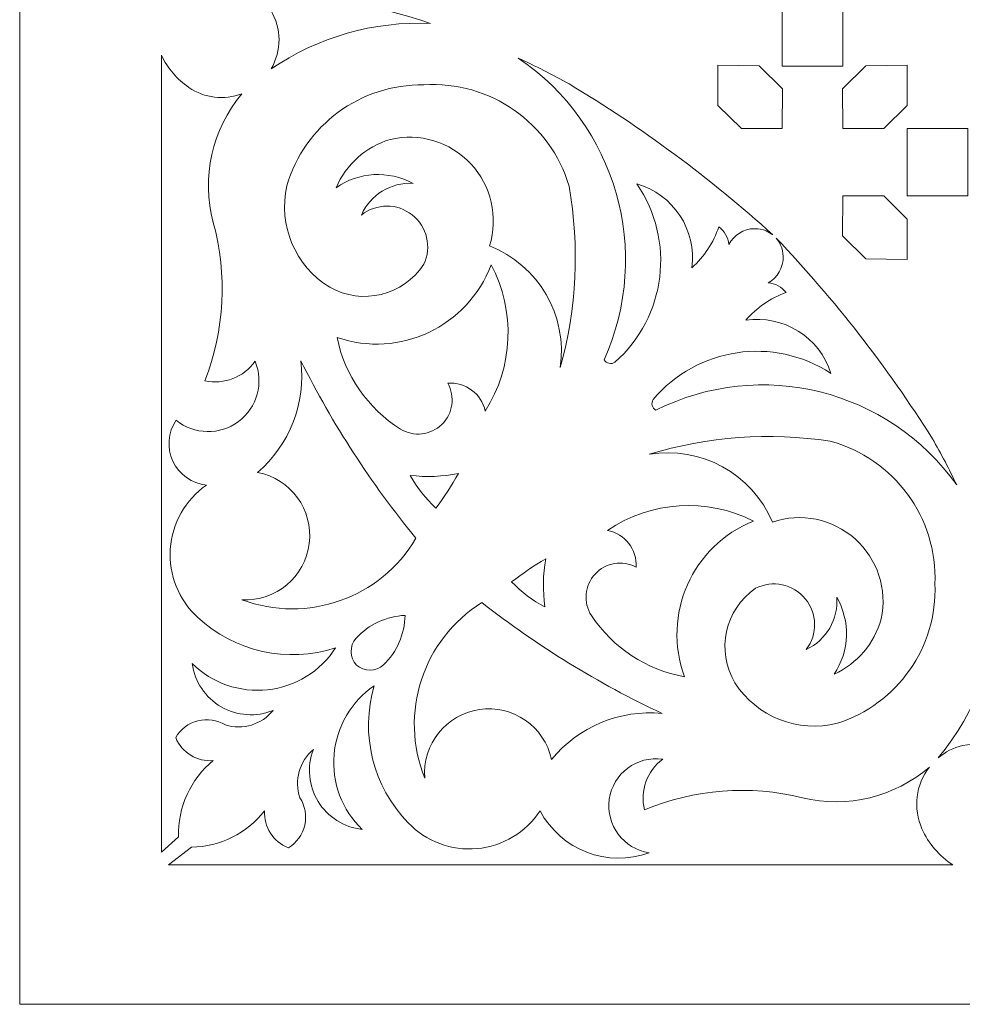
# Model space of a CAD drawing. Units: millimetres. Extents: x -187 to -53, y -115 to 132.
# Drawn here: x -187 to -132, y -115 to -58 of the extents above; entities that cross this region are included whole.
import ezdxf

# ---------------------------------------------------------------- set-up
doc = ezdxf.new("R2010")
doc.units = ezdxf.units.MM
doc.header["$MEASUREMENT"] = 0
doc.layers.add('layer 1', color=7, linetype='Continuous')

msp = doc.modelspace()

# ---------------------------------------------------------------- linework, layer by layer
at = {"layer": 'layer 1', "color": 250, "lineweight": 9}
msp.add_open_spline([(-187.086, -115.341), (-187.086, -115.341), (-187.086, 131.8554), (-187.086, 131.8554), (-187.086, 131.8554), (-187.086, 131.8554), (-52.6975, 131.8554), (-52.6975, 131.8554), (-52.6975, 131.8554), (-52.6975, 131.8554), (-52.6975, -115.341), (-52.6975, -115.341), (-52.6975, -115.341), (-52.6975, -115.341), (-187.086, -115.341), (-187.086, -115.341)], degree=3, knots=[0, 0, 0, 0, 0.2, 0.2, 0.2, 0.2, 0.4, 0.4, 0.4, 0.4, 0.6, 0.6, 0.6, 0.6, 1, 1, 1, 1], dxfattribs=at)
at = {"layer": 'layer 1', "color": 7, "lineweight": 9}
for points, knots in [([(-163.246, -58.4472), (-166.5344, -58.3014), (-169.7809, -59.2281), (-172.4976, -61.0871), (-172.4976, -61.0871), (-171.8804, -60.0307), (-171.8894, -58.7219), (-172.5211, -57.6741), (-172.5211, -57.6741), (-172.7107, -57.1051), (-173.099, -56.6235), (-173.6148, -56.3166), (-173.6148, -56.3166), (-170.0885, -56.6287), (-166.6096, -57.3438), (-163.246, -58.4472)], [0, 0, 0, 0, 0.2, 0.2, 0.2, 0.2, 0.4, 0.4, 0.4, 0.4, 0.6, 0.6, 0.6, 0.6, 1, 1, 1, 1]), ([(-139.3276, -58.9746), (-139.3276, -58.9746), (-139.3276, -60.9256), (-139.3276, -60.9256), (-139.3276, -60.9256), (-139.3276, -60.9256), (-142.8535, -60.9256), (-142.8535, -60.9256), (-142.8535, -60.9256), (-142.8535, -60.9256), (-142.8535, -57.0232), (-142.8535, -57.0232), (-142.8535, -57.0232), (-142.8535, -57.0232), (-139.3276, -57.0232), (-139.3276, -57.0232), (-139.3276, -57.0232), (-139.3276, -57.0232), (-139.3276, -58.9746), (-139.3276, -58.9746)], [0, 0, 0, 0, 0.1666667, 0.1666667, 0.1666667, 0.1666667, 0.3333333, 0.3333333, 0.3333333, 0.3333333, 0.5, 0.5, 0.5, 0.5, 0.6666667, 0.6666667, 0.6666667, 0.6666667, 1, 1, 1, 1]), ([(-174.2025, -62.5283), (-175.9345, -64.5964), (-176.552, -67.3778), (-175.858, -69.9843), (-175.858, -69.9843), (-175.0309, -73.0204), (-175.1994, -76.2414), (-176.3389, -79.1747), (-176.3389, -79.1747), (-175.2291, -79.4134), (-174.0837, -78.9687), (-173.4258, -78.0435), (-173.4258, -78.0435), (-172.9113, -79.2899), (-173.3071, -80.7268), (-174.3874, -81.5337), (-174.3874, -81.5337), (-175.4677, -82.3408), (-176.958, -82.3125), (-178.0069, -81.4651), (-178.0069, -81.4651), (-178.4862, -82.1688), (-178.5595, -83.0727), (-178.1997, -83.8441), (-178.1997, -83.8441), (-177.8401, -84.6155), (-177.1006, -85.1407), (-176.2538, -85.2261), (-176.2538, -85.2261), (-177.4795, -86.0801), (-178.2507, -87.4448), (-178.3498, -88.9355), (-178.3498, -88.9355), (-178.4485, -90.4261), (-177.8647, -91.8808), (-176.7628, -92.8894), (-176.7628, -92.8894), (-174.6147, -94.8887), (-171.5535, -95.5702), (-168.7601, -94.6709), (-168.7601, -94.6709), (-169.6434, -96.0303), (-171.0908, -96.9209), (-172.7025, -97.0963), (-172.7025, -97.0963), (-174.3138, -97.2717), (-175.9191, -96.7133), (-177.074, -95.5758), (-177.074, -95.5758), (-176.9329, -96.6276), (-176.3125, -97.555), (-175.3937, -98.0862), (-175.3937, -98.0862), (-174.4748, -98.6177), (-173.3616, -98.6929), (-172.3801, -98.2904), (-172.3801, -98.2904), (-173.0414, -99.1157), (-174.1406, -99.4521), (-175.1512, -99.1387), (-175.1512, -99.1387), (-175.6284, -98.8433), (-176.2053, -98.7547), (-176.7495, -98.8933), (-176.7495, -98.8933), (-177.2933, -99.032), (-177.7577, -99.386), (-178.0351, -99.874), (-178.0351, -99.874), (-177.6774, -100.745), (-176.7962, -101.283), (-175.858, -101.2031), (-175.858, -101.2031), (-177.1786, -102.2825), (-177.9222, -103.915), (-177.8694, -105.62), (-177.8694, -105.62), (-177.8694, -105.62), (-178.8553, -106.5197), (-178.8553, -106.5197), (-178.8553, -106.5197), (-178.8553, -106.5197), (-178.8553, -60.2951), (-178.8553, -60.2951), (-178.8553, -60.2951), (-178.5034, -61.0471), (-177.9568, -61.6912), (-177.2718, -62.1607), (-177.2718, -62.1607), (-176.3702, -62.7774), (-175.224, -62.9146), (-174.2025, -62.5283)], [0, 0, 0, 0, 0.0416667, 0.0416667, 0.0416667, 0.0416667, 0.0833333, 0.0833333, 0.0833333, 0.0833333, 0.125, 0.125, 0.125, 0.125, 0.1666667, 0.1666667, 0.1666667, 0.1666667, 0.2083333, 0.2083333, 0.2083333, 0.2083333, 0.25, 0.25, 0.25, 0.25, 0.2916667, 0.2916667, 0.2916667, 0.2916667, 0.3333333, 0.3333333, 0.3333333, 0.3333333, 0.375, 0.375, 0.375, 0.375, 0.4166667, 0.4166667, 0.4166667, 0.4166667, 0.4583333, 0.4583333, 0.4583333, 0.4583333, 0.5, 0.5, 0.5, 0.5, 0.5416667, 0.5416667, 0.5416667, 0.5416667, 0.5833333, 0.5833333, 0.5833333, 0.5833333, 0.625, 0.625, 0.625, 0.625, 0.6666667, 0.6666667, 0.6666667, 0.6666667, 0.7083333, 0.7083333, 0.7083333, 0.7083333, 0.75, 0.75, 0.75, 0.75, 0.7916667, 0.7916667, 0.7916667, 0.7916667, 0.8333333, 0.8333333, 0.8333333, 0.8333333, 0.875, 0.875, 0.875, 0.875, 0.9166667, 0.9166667, 0.9166667, 0.9166667, 1, 1, 1, 1]), ([(-152.5572, -78.1002), (-152.6579, -78.165), (-152.781, -78.1863), (-152.8977, -78.1598), (-152.8977, -78.1598), (-153.0149, -78.1332), (-153.116, -78.0608), (-153.1791, -77.9587), (-153.1791, -77.9587), (-150.3676, -71.6881), (-152.4699, -64.3037), (-158.1626, -60.4538), (-158.1626, -60.4538), (-157.1626, -60.9186), (-156.1795, -61.419), (-155.2151, -61.9535), (-155.2151, -61.9535), (-150.9954, -64.4773), (-147.0349, -67.4115), (-143.3915, -70.7132), (-143.3915, -70.7132), (-143.5115, -70.6215), (-143.6419, -70.5454), (-143.7811, -70.4847), (-143.7811, -70.4847), (-143.9899, -70.3934), (-144.2156, -70.3577), (-144.4416, -70.3518), (-144.4416, -70.3518), (-145.0961, -70.3518), (-145.6642, -70.7222), (-145.9468, -71.2649), (-145.9468, -71.2649), (-145.9868, -70.8547), (-146.2007, -70.4812), (-146.5342, -70.239), (-146.5342, -70.239), (-146.8339, -71.154), (-147.3703, -71.9738), (-148.0894, -72.6144), (-148.0894, -72.6144), (-147.8033, -70.4256), (-149.1623, -68.357), (-151.2845, -67.7505), (-151.2845, -67.7505), (-149.0306, -71.0258), (-149.5768, -75.4683), (-152.5572, -78.1002)], [0, 0, 0, 0, 0.0769231, 0.0769231, 0.0769231, 0.0769231, 0.1538462, 0.1538462, 0.1538462, 0.1538462, 0.2307692, 0.2307692, 0.2307692, 0.2307692, 0.3076923, 0.3076923, 0.3076923, 0.3076923, 0.3846154, 0.3846154, 0.3846154, 0.3846154, 0.4615385, 0.4615385, 0.4615385, 0.4615385, 0.5384615, 0.5384615, 0.5384615, 0.5384615, 0.6153846, 0.6153846, 0.6153846, 0.6153846, 0.6923077, 0.6923077, 0.6923077, 0.6923077, 0.7692308, 0.7692308, 0.7692308, 0.7692308, 0.8461538, 0.8461538, 0.8461538, 0.8461538, 1, 1, 1, 1]), ([(-145.2184, -64.5494), (-145.2184, -64.5494), (-142.8472, -64.5494), (-142.8472, -64.5494), (-142.8472, -64.5494), (-142.8472, -64.5494), (-142.8249, -62.2434), (-142.8249, -62.2434), (-142.8249, -62.2434), (-142.8249, -62.2434), (-144.192, -60.8963), (-144.192, -60.8963), (-144.192, -60.8963), (-144.192, -60.8963), (-146.58, -60.8719), (-146.58, -60.8719), (-146.58, -60.8719), (-146.58, -60.8719), (-146.58, -63.1972), (-146.58, -63.1972), (-146.58, -63.1972), (-146.58, -63.1972), (-145.2184, -64.5494), (-145.2184, -64.5494)], [0, 0, 0, 0, 0.1428571, 0.1428571, 0.1428571, 0.1428571, 0.2857143, 0.2857143, 0.2857143, 0.2857143, 0.4285714, 0.4285714, 0.4285714, 0.4285714, 0.5714286, 0.5714286, 0.5714286, 0.5714286, 0.7142857, 0.7142857, 0.7142857, 0.7142857, 1, 1, 1, 1]), ([(-136.9628, -64.5494), (-136.9628, -64.5494), (-139.3339, -64.5494), (-139.3339, -64.5494), (-139.3339, -64.5494), (-139.3339, -64.5494), (-139.3563, -62.2434), (-139.3563, -62.2434), (-139.3563, -62.2434), (-139.3563, -62.2434), (-137.9892, -60.8963), (-137.9892, -60.8963), (-137.9892, -60.8963), (-137.9892, -60.8963), (-135.6008, -60.8719), (-135.6008, -60.8719), (-135.6008, -60.8719), (-135.6008, -60.8719), (-135.6008, -63.1972), (-135.6008, -63.1972), (-135.6008, -63.1972), (-135.6008, -63.1972), (-136.9628, -64.5494), (-136.9628, -64.5494)], [0, 0, 0, 0, 0.1428571, 0.1428571, 0.1428571, 0.1428571, 0.2857143, 0.2857143, 0.2857143, 0.2857143, 0.4285714, 0.4285714, 0.4285714, 0.4285714, 0.5714286, 0.5714286, 0.5714286, 0.5714286, 0.7142857, 0.7142857, 0.7142857, 0.7142857, 1, 1, 1, 1]), ([(-167.2613, -69.5603), (-166.7449, -68.3813), (-165.5493, -67.6482), (-164.264, -67.7223), (-164.264, -67.7223), (-165.6821, -66.9573), (-167.4102, -67.0557), (-168.7319, -67.9769), (-168.7319, -67.9769), (-168.1535, -66.6235), (-167.003, -65.5976), (-165.5932, -65.1772), (-165.5932, -65.1772), (-163.8949, -64.7712), (-162.1096, -65.3073), (-160.9165, -66.5823), (-160.9165, -66.5823), (-159.7237, -67.857), (-159.3068, -69.6744), (-159.8244, -71.3417), (-159.8244, -71.3417), (-156.9902, -72.4695), (-155.2954, -75.3906), (-155.7242, -78.4112), (-155.7242, -78.4112), (-154.7747, -74.9862), (-154.6007, -71.3926), (-155.2151, -67.8919), (-155.2151, -67.8919), (-156.3052, -64.2034), (-159.804, -61.7614), (-163.6418, -62.0102), (-163.6418, -62.0102), (-167.3059, -61.9515), (-170.5575, -64.3472), (-171.5881, -67.8637), (-171.5881, -67.8637), (-172.1073, -70.1551), (-171.1057, -72.5224), (-169.0995, -73.7453), (-169.0995, -73.7453), (-167.2146, -74.8127), (-164.8247, -74.2308), (-163.6418, -72.4165), (-163.6418, -72.4165), (-163.1724, -71.42), (-163.4522, -70.232), (-164.3166, -69.5498), (-164.3166, -69.5498), (-165.181, -68.8675), (-166.402, -68.8719), (-167.2613, -69.5603)], [0, 0, 0, 0, 0.0714286, 0.0714286, 0.0714286, 0.0714286, 0.1428571, 0.1428571, 0.1428571, 0.1428571, 0.2142857, 0.2142857, 0.2142857, 0.2142857, 0.2857143, 0.2857143, 0.2857143, 0.2857143, 0.3571429, 0.3571429, 0.3571429, 0.3571429, 0.4285714, 0.4285714, 0.4285714, 0.4285714, 0.5, 0.5, 0.5, 0.5, 0.5714286, 0.5714286, 0.5714286, 0.5714286, 0.6428571, 0.6428571, 0.6428571, 0.6428571, 0.7142857, 0.7142857, 0.7142857, 0.7142857, 0.7857143, 0.7857143, 0.7857143, 0.7857143, 0.8571429, 0.8571429, 0.8571429, 0.8571429, 1, 1, 1, 1]), ([(-132.075, -66.5004), (-132.075, -66.5004), (-132.075, -68.4518), (-132.075, -68.4518), (-132.075, -68.4518), (-132.075, -68.4518), (-135.6008, -68.4518), (-135.6008, -68.4518), (-135.6008, -68.4518), (-135.6008, -68.4518), (-135.6008, -64.5494), (-135.6008, -64.5494), (-135.6008, -64.5494), (-135.6008, -64.5494), (-132.075, -64.5494), (-132.075, -64.5494), (-132.075, -64.5494), (-132.075, -64.5494), (-132.075, -66.5004), (-132.075, -66.5004)], [0, 0, 0, 0, 0.1666667, 0.1666667, 0.1666667, 0.1666667, 0.3333333, 0.3333333, 0.3333333, 0.3333333, 0.5, 0.5, 0.5, 0.5, 0.6666667, 0.6666667, 0.6666667, 0.6666667, 1, 1, 1, 1]), ([(-136.9628, -68.4518), (-136.9628, -68.4518), (-139.3339, -68.4518), (-139.3339, -68.4518), (-139.3339, -68.4518), (-139.3339, -68.4518), (-139.3563, -70.7578), (-139.3563, -70.7578), (-139.3563, -70.7578), (-139.3563, -70.7578), (-137.9892, -72.1046), (-137.9892, -72.1046), (-137.9892, -72.1046), (-137.9892, -72.1046), (-135.6008, -72.1289), (-135.6008, -72.1289), (-135.6008, -72.1289), (-135.6008, -72.1289), (-135.6008, -69.8037), (-135.6008, -69.8037), (-135.6008, -69.8037), (-135.6008, -69.8037), (-136.9628, -68.4518), (-136.9628, -68.4518)], [0, 0, 0, 0, 0.1428571, 0.1428571, 0.1428571, 0.1428571, 0.2857143, 0.2857143, 0.2857143, 0.2857143, 0.4285714, 0.4285714, 0.4285714, 0.4285714, 0.5714286, 0.5714286, 0.5714286, 0.5714286, 0.7142857, 0.7142857, 0.7142857, 0.7142857, 1, 1, 1, 1]), ([(-150.3414, -80.2633), (-150.4037, -80.3658), (-150.422, -80.4891), (-150.3927, -80.6054), (-150.3927, -80.6054), (-150.3632, -80.7218), (-150.2884, -80.8212), (-150.185, -80.8818), (-150.185, -80.8818), (-144.0933, -77.8246), (-136.6827, -79.6631), (-132.7262, -85.2128), (-132.7262, -85.2128), (-133.1604, -84.3012), (-133.6306, -83.4071), (-134.1356, -82.5328), (-134.1356, -82.5328), (-136.7646, -78.3667), (-139.799, -74.4709), (-143.1952, -70.9024), (-143.1952, -70.9024), (-143.0922, -71.0247), (-143.0071, -71.1607), (-142.9389, -71.3069), (-142.9389, -71.3069), (-142.8429, -71.5133), (-142.8014, -71.7383), (-142.7904, -71.9643), (-142.7904, -71.9643), (-142.7744, -72.6183), (-143.1314, -73.1951), (-143.667, -73.4909), (-143.667, -73.4909), (-143.2559, -73.5208), (-142.8775, -73.7257), (-142.627, -74.0533), (-142.627, -74.0533), (-143.5346, -74.375), (-144.341, -74.931), (-144.9644, -75.665), (-144.9644, -75.665), (-142.7829, -75.3268), (-140.6827, -76.6351), (-140.0252, -78.7425), (-140.0252, -78.7425), (-143.3539, -76.5681), (-147.7817, -77.2209), (-150.3414, -80.2633)], [0, 0, 0, 0, 0.0769231, 0.0769231, 0.0769231, 0.0769231, 0.1538462, 0.1538462, 0.1538462, 0.1538462, 0.2307692, 0.2307692, 0.2307692, 0.2307692, 0.3076923, 0.3076923, 0.3076923, 0.3076923, 0.3846154, 0.3846154, 0.3846154, 0.3846154, 0.4615385, 0.4615385, 0.4615385, 0.4615385, 0.5384615, 0.5384615, 0.5384615, 0.5384615, 0.6153846, 0.6153846, 0.6153846, 0.6153846, 0.6923077, 0.6923077, 0.6923077, 0.6923077, 0.7692308, 0.7692308, 0.7692308, 0.7692308, 0.8461538, 0.8461538, 0.8461538, 0.8461538, 1, 1, 1, 1]), ([(-168.6755, -76.6579), (-165.0473, -77.9069), (-161.0842, -76.0384), (-159.7397, -72.4447), (-159.7397, -72.4447), (-158.3092, -75.1254), (-158.4393, -78.3699), (-160.0792, -80.9279), (-160.0792, -80.9279), (-160.299, -79.9215), (-161.2296, -79.2328), (-162.2562, -79.3161), (-162.2562, -79.3161), (-161.8099, -80.098), (-161.9498, -81.0829), (-162.5964, -81.7095), (-162.5964, -81.7095), (-163.2429, -82.3361), (-164.2319, -82.4451), (-164.9991, -81.9743), (-164.9991, -81.9743), (-166.8968, -80.7761), (-168.2244, -78.8565), (-168.6755, -76.6579)], [0, 0, 0, 0, 0.1428571, 0.1428571, 0.1428571, 0.1428571, 0.2857143, 0.2857143, 0.2857143, 0.2857143, 0.4285714, 0.4285714, 0.4285714, 0.4285714, 0.5714286, 0.5714286, 0.5714286, 0.5714286, 0.7142857, 0.7142857, 0.7142857, 0.7142857, 1, 1, 1, 1]), ([(-174.1896, -91.8715), (-172.2314, -91.9791), (-170.525, -90.5507), (-170.2864, -88.6043), (-170.2864, -88.6043), (-170.0477, -86.6577), (-171.3585, -84.8593), (-173.2848, -84.491), (-173.2848, -84.491), (-171.4227, -82.8841), (-170.4799, -80.4579), (-170.7679, -78.0153), (-170.7679, -78.0153), (-168.9376, -81.6865), (-166.699, -85.1393), (-164.0944, -88.3084), (-164.0944, -88.3084), (-166.1492, -91.7881), (-170.4059, -93.2902), (-174.1896, -91.8715)], [0, 0, 0, 0, 0.1666667, 0.1666667, 0.1666667, 0.1666667, 0.3333333, 0.3333333, 0.3333333, 0.3333333, 0.5, 0.5, 0.5, 0.5, 0.6666667, 0.6666667, 0.6666667, 0.6666667, 1, 1, 1, 1]), ([(-141.4507, -94.7582), (-140.2842, -94.2135), (-139.58, -93.0007), (-139.6851, -91.7176), (-139.6851, -91.7176), (-138.8861, -93.1169), (-138.9429, -94.8466), (-139.832, -96.1903), (-139.832, -96.1903), (-138.4934, -95.5795), (-137.4954, -94.405), (-137.109, -92.9851), (-137.109, -92.9851), (-136.7435, -91.2777), (-137.3226, -89.5057), (-138.6258, -88.3436), (-138.6258, -88.3436), (-139.9292, -87.1817), (-141.7556, -86.8085), (-143.4103, -87.3663), (-143.4103, -87.3663), (-144.6059, -84.5596), (-147.567, -82.936), (-150.5761, -83.4369), (-150.5761, -83.4369), (-147.1748, -82.4055), (-143.5867, -82.1454), (-140.0722, -82.6755), (-140.0722, -82.6755), (-136.3586, -83.6767), (-133.8332, -87.1156), (-133.9896, -90.9584), (-133.9896, -90.9584), (-133.843, -94.6199), (-136.16, -97.9283), (-139.6505, -99.0429), (-139.6505, -99.0429), (-141.9288, -99.6171), (-144.3194, -98.6726), (-145.5901, -96.6963), (-145.5901, -96.6963), (-146.7027, -94.8378), (-146.1784, -92.4347), (-144.3927, -91.2086), (-144.3927, -91.2086), (-143.4084, -90.7151), (-142.2137, -90.9661), (-141.5107, -91.8141), (-141.5107, -91.8141), (-140.808, -92.6619), (-140.783, -93.8825), (-141.4507, -94.7582)], [0, 0, 0, 0, 0.0714286, 0.0714286, 0.0714286, 0.0714286, 0.1428571, 0.1428571, 0.1428571, 0.1428571, 0.2142857, 0.2142857, 0.2142857, 0.2142857, 0.2857143, 0.2857143, 0.2857143, 0.2857143, 0.3571429, 0.3571429, 0.3571429, 0.3571429, 0.4285714, 0.4285714, 0.4285714, 0.4285714, 0.5, 0.5, 0.5, 0.5, 0.5714286, 0.5714286, 0.5714286, 0.5714286, 0.6428571, 0.6428571, 0.6428571, 0.6428571, 0.7142857, 0.7142857, 0.7142857, 0.7142857, 0.7857143, 0.7857143, 0.7857143, 0.7857143, 0.8571429, 0.8571429, 0.8571429, 0.8571429, 1, 1, 1, 1]), ([(-164.4338, -84.6605), (-164.0364, -85.3666), (-163.5305, -86.006), (-162.9349, -86.5552), (-162.9349, -86.5552), (-162.4588, -85.9146), (-162.0242, -85.2439), (-161.6343, -84.5474), (-161.6343, -84.5474), (-162.5553, -84.7348), (-163.5004, -84.7729), (-164.4338, -84.6605)], [0, 0, 0, 0, 0.25, 0.25, 0.25, 0.25, 0.5, 0.5, 0.5, 0.5, 1, 1, 1, 1]), ([(-148.5122, -96.3424), (-149.848, -92.7452), (-148.0753, -88.7385), (-144.5149, -87.308), (-144.5149, -87.308), (-147.2293, -85.9425), (-150.4694, -86.1502), (-152.9875, -87.851), (-152.9875, -87.851), (-151.9762, -88.047), (-151.2653, -88.9604), (-151.3237, -89.9891), (-151.3237, -89.9891), (-152.1164, -89.5613), (-153.0976, -89.7251), (-153.7085, -90.3864), (-153.7085, -90.3864), (-154.3194, -91.0479), (-154.4044, -92.0391), (-153.9154, -92.7951), (-153.9154, -92.7951), (-152.672, -94.6633), (-150.721, -95.9443), (-148.5122, -96.3424)], [0, 0, 0, 0, 0.1428571, 0.1428571, 0.1428571, 0.1428571, 0.2857143, 0.2857143, 0.2857143, 0.2857143, 0.4285714, 0.4285714, 0.4285714, 0.4285714, 0.5714286, 0.5714286, 0.5714286, 0.5714286, 0.7142857, 0.7142857, 0.7142857, 0.7142857, 1, 1, 1, 1]), ([(-156.6144, -92.2942), (-157.33, -91.9139), (-157.9812, -91.4237), (-158.5447, -90.8413), (-158.5447, -90.8413), (-157.9158, -90.3499), (-157.2554, -89.8993), (-156.5685, -89.4928), (-156.5685, -89.4928), (-156.7339, -90.4181), (-156.7492, -91.3639), (-156.6144, -92.2942)], [0, 0, 0, 0, 0.25, 0.25, 0.25, 0.25, 0.5, 0.5, 0.5, 0.5, 1, 1, 1, 1]), ([(-132.3951, -100.3265), (-132.9104, -100.4562), (-133.3897, -100.7015), (-133.7968, -101.0436), (-133.7968, -101.0436), (-131.5523, -98.37), (-130.343, -94.9794), (-130.3884, -91.4889), (-130.3884, -91.4889), (-129.0444, -95.0145), (-128.5781, -98.8143), (-129.0299, -102.5603), (-129.0299, -102.5603), (-129.3461, -101.0168), (-130.8496, -100.0185), (-132.3951, -100.3265)], [0, 0, 0, 0, 0.2, 0.2, 0.2, 0.2, 0.4, 0.4, 0.4, 0.4, 0.6, 0.6, 0.6, 0.6, 1, 1, 1, 1]), ([(-163.5889, -102.2203), (-163.7437, -100.2654), (-162.3565, -98.5252), (-160.4165, -98.24), (-160.4165, -98.24), (-158.476, -97.9546), (-156.647, -99.2219), (-156.2323, -101.1386), (-156.2323, -101.1386), (-154.6705, -99.2385), (-152.2676, -98.2376), (-149.819, -98.4669), (-149.819, -98.4669), (-153.5329, -96.7255), (-157.0387, -94.5703), (-160.2696, -92.0426), (-160.2696, -92.0426), (-163.6987, -94.1804), (-165.0983, -98.4718), (-163.5889, -102.2203)], [0, 0, 0, 0, 0.1666667, 0.1666667, 0.1666667, 0.1666667, 0.3333333, 0.3333333, 0.3333333, 0.3333333, 0.5, 0.5, 0.5, 0.5, 0.6666667, 0.6666667, 0.6666667, 0.6666667, 1, 1, 1, 1]), ([(-167.5406, -95.6646), (-167.0956, -96.0611), (-166.4231, -96.0587), (-165.9811, -95.6591), (-165.9811, -95.6591), (-165.2017, -94.9002), (-164.75, -93.8664), (-164.7233, -92.7789), (-164.7233, -92.7789), (-165.8099, -92.8316), (-166.8326, -93.3078), (-167.5728, -94.1053), (-167.5728, -94.1053), (-167.9615, -94.557), (-167.9478, -95.2293), (-167.5406, -95.6646)], [0, 0, 0, 0, 0.2, 0.2, 0.2, 0.2, 0.4, 0.4, 0.4, 0.4, 0.6, 0.6, 0.6, 0.6, 1, 1, 1, 1]), ([(-172.8777, -104.1126), (-173.8972, -105.4228), (-175.4553, -106.201), (-177.1151, -106.229), (-177.1151, -106.229), (-177.1151, -106.229), (-178.4482, -107.2546), (-178.4482, -107.2546), (-178.4482, -107.2546), (-178.4482, -107.2546), (-132.9558, -107.2546), (-132.9558, -107.2546), (-132.9558, -107.2546), (-133.7399, -106.743), (-134.3602, -106.0165), (-134.7422, -105.1619), (-134.7422, -105.1619), (-135.2708, -103.9786), (-135.1048, -102.6001), (-134.3097, -101.5765), (-134.3097, -101.5765), (-136.3313, -103.3227), (-139.0706, -103.9875), (-141.6682, -103.3625), (-141.6682, -103.3625), (-144.723, -102.6086), (-147.9393, -102.8546), (-150.8441, -104.0639), (-150.8441, -104.0639), (-151.1093, -102.9603), (-150.6925, -101.8047), (-149.7833, -101.1249), (-149.7833, -101.1249), (-151.2802, -100.9109), (-152.6674, -101.9511), (-152.8813, -103.4481), (-152.8813, -103.4481), (-153.0952, -104.9451), (-152.0552, -106.3322), (-150.5581, -106.5461), (-150.5581, -106.5461), (-152.9793, -107.4325), (-155.6829, -106.3993), (-156.8958, -104.1245), (-156.8958, -104.1245), (-157.7202, -105.3703), (-159.0662, -106.1739), (-160.5537, -106.3088), (-160.5537, -106.3088), (-162.0415, -106.4436), (-163.5102, -105.8948), (-164.5446, -104.8174), (-164.5446, -104.8174), (-166.5952, -102.7179), (-167.3498, -99.6739), (-166.518, -96.8599), (-166.518, -96.8599), (-167.8558, -97.7753), (-168.7111, -99.2437), (-168.8479, -100.8592), (-168.8479, -100.8592), (-168.9846, -102.4745), (-168.3879, -104.0657), (-167.2228, -105.1929), (-167.2228, -105.1929), (-168.2777, -105.0773), (-169.2198, -104.4793), (-169.773, -103.5737), (-169.773, -103.5737), (-170.3263, -102.6677), (-170.4282, -101.5568), (-170.0497, -100.5654), (-170.0497, -100.5654), (-170.8584, -101.2468), (-171.1684, -102.3537), (-170.831, -103.3561), (-170.831, -103.3561), (-170.5242, -103.8264), (-170.4219, -104.4011), (-170.5473, -104.9483), (-170.5473, -104.9483), (-170.6727, -105.4954), (-171.0156, -105.968), (-171.4968, -106.2573), (-171.4968, -106.2573), (-172.3761, -105.9206), (-172.9352, -105.0522), (-172.8777, -104.1126)], [0, 0, 0, 0, 0.0434783, 0.0434783, 0.0434783, 0.0434783, 0.0869565, 0.0869565, 0.0869565, 0.0869565, 0.1304348, 0.1304348, 0.1304348, 0.1304348, 0.173913, 0.173913, 0.173913, 0.173913, 0.2173913, 0.2173913, 0.2173913, 0.2173913, 0.2608696, 0.2608696, 0.2608696, 0.2608696, 0.3043478, 0.3043478, 0.3043478, 0.3043478, 0.3478261, 0.3478261, 0.3478261, 0.3478261, 0.3913043, 0.3913043, 0.3913043, 0.3913043, 0.4347826, 0.4347826, 0.4347826, 0.4347826, 0.4782609, 0.4782609, 0.4782609, 0.4782609, 0.5217391, 0.5217391, 0.5217391, 0.5217391, 0.5652174, 0.5652174, 0.5652174, 0.5652174, 0.6086957, 0.6086957, 0.6086957, 0.6086957, 0.6521739, 0.6521739, 0.6521739, 0.6521739, 0.6956522, 0.6956522, 0.6956522, 0.6956522, 0.7391304, 0.7391304, 0.7391304, 0.7391304, 0.7826087, 0.7826087, 0.7826087, 0.7826087, 0.826087, 0.826087, 0.826087, 0.826087, 0.8695652, 0.8695652, 0.8695652, 0.8695652, 0.9130435, 0.9130435, 0.9130435, 0.9130435, 1, 1, 1, 1])]:
    msp.add_open_spline(points, degree=3, knots=knots, dxfattribs=at)

doc.saveas('drawing.dxf')
